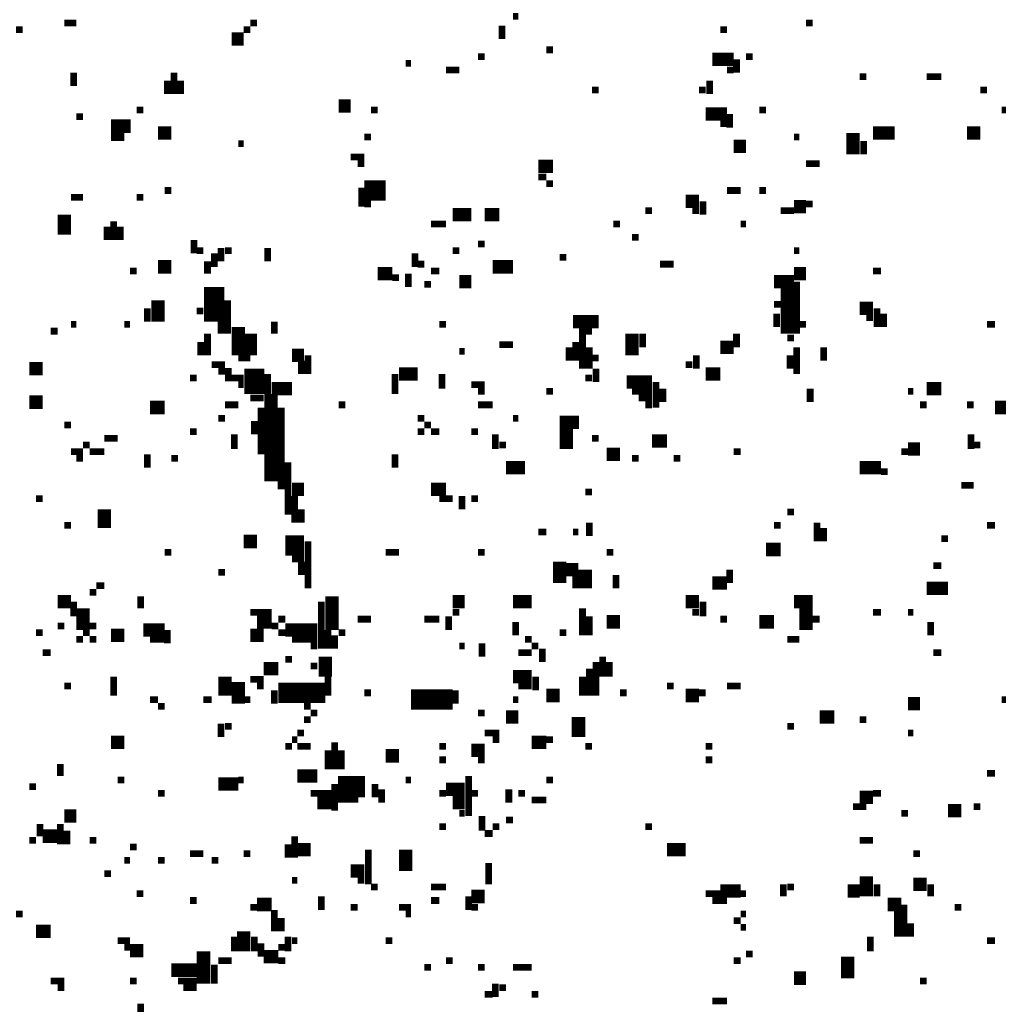
# Model space of a CAD drawing. Extents: x 0.1 to 56.3, y 0 to 30.
# Drawn here: x 12 to 12.8, y 12.7 to 13.4 of the extents above; entities that cross this region are included whole.
import ezdxf

# ---------------------------------------------------------------- set-up
doc = ezdxf.new("R2010")
doc.units = 0
doc.layers.get('0').update_dxf_attribs({"linetype": 'CONTINUOUS'})

msp = doc.modelspace()

# ---------------------------------------------------------------- linework, layer by layer
for points, const_width in [([(12.413, 13.42), (12.417, 13.42)], 0.005), ([(12.078, 13.415), (12.087, 13.415)], 0.005), ([(12.217, 13.415), (12.222, 13.415)], 0.005), ([(12.405, 13.413), (12.405, 13.403)], 0.005), ([(12.632, 13.415), (12.637, 13.415)], 0.005), ([(12.042, 13.41), (12.047, 13.41)], 0.005), ([(12.203, 13.403), (12.212, 13.403)], 0.01), ([(12.212, 13.41), (12.217, 13.41)], 0.005), ([(12.568, 13.41), (12.573, 13.41)], 0.005), ([(12.387, 13.39), (12.392, 13.39)], 0.005), ([(12.438, 13.395), (12.443, 13.395)], 0.005), ([(12.562, 13.388), (12.578, 13.388)], 0.01), ([(12.587, 13.39), (12.592, 13.39)], 0.005), ([(12.333, 13.385), (12.337, 13.385)], 0.005), ([(12.58, 13.388), (12.58, 13.378)], 0.005), ([(12.085, 13.378), (12.085, 13.368)], 0.005), ([(12.16, 13.378), (12.16, 13.362)], 0.005), ([(12.363, 13.38), (12.373, 13.38)], 0.005), ([(12.573, 13.38), (12.578, 13.38)], 0.005), ([(12.672, 13.375), (12.677, 13.375)], 0.005), ([(12.722, 13.375), (12.733, 13.375)], 0.005), ([(12.155, 13.372), (12.155, 13.362)], 0.005), ([(12.165, 13.372), (12.165, 13.362)], 0.005), ([(12.56, 13.372), (12.56, 13.362)], 0.005), ([(12.472, 13.365), (12.477, 13.365)], 0.005), ([(12.552, 13.365), (12.557, 13.365)], 0.005), ([(12.762, 13.365), (12.767, 13.365)], 0.005), ([(12.283, 13.353), (12.292, 13.353)], 0.01), ([(12.118, 13.343), (12.118, 13.327)], 0.01), ([(12.132, 13.35), (12.137, 13.35)], 0.005), ([(12.307, 13.35), (12.312, 13.35)], 0.005), ([(12.557, 13.347), (12.573, 13.347)], 0.01), ([(12.575, 13.347), (12.575, 13.337)], 0.005), ([(12.597, 13.35), (12.602, 13.35)], 0.005), ([(12.778, 13.35), (12.783, 13.35)], 0.005), ([(12.087, 13.345), (12.092, 13.345)], 0.005), ([(12.125, 13.343), (12.125, 13.333)], 0.005), ([(12.568, 13.34), (12.573, 13.34)], 0.005), ([(12.148, 13.333), (12.158, 13.333)], 0.01), ([(12.667, 13.333), (12.667, 13.317)], 0.01), ([(12.682, 13.333), (12.698, 13.333)], 0.01), ([(12.752, 13.333), (12.762, 13.333)], 0.01), ([(12.208, 13.325), (12.212, 13.325)], 0.005), ([(12.302, 13.33), (12.307, 13.33)], 0.005), ([(12.578, 13.323), (12.587, 13.323)], 0.01), ([(12.623, 13.33), (12.627, 13.33)], 0.005), ([(12.675, 13.327), (12.675, 13.317)], 0.005), ([(12.292, 13.315), (12.302, 13.315)], 0.005), ([(12.297, 13.31), (12.302, 13.31)], 0.005), ([(12.432, 13.308), (12.443, 13.308)], 0.01), ([(12.632, 13.31), (12.642, 13.31)], 0.005), ([(12.302, 13.29), (12.318, 13.29)], 0.015), ([(12.432, 13.3), (12.438, 13.3)], 0.005), ([(12.438, 13.295), (12.443, 13.295)], 0.005), ([(12.153, 13.29), (12.158, 13.29)], 0.005), ([(12.3, 13.292), (12.3, 13.278)], 0.005), ([(12.573, 13.29), (12.583, 13.29)], 0.005), ([(12.597, 13.29), (12.602, 13.29)], 0.005), ([(12.083, 13.285), (12.092, 13.285)], 0.005), ([(12.132, 13.285), (12.137, 13.285)], 0.005), ([(12.302, 13.28), (12.307, 13.28)], 0.005), ([(12.542, 13.282), (12.552, 13.282)], 0.01), ([(12.555, 13.282), (12.555, 13.272)], 0.005), ([(12.623, 13.278), (12.632, 13.278)], 0.01), ([(12.632, 13.28), (12.637, 13.28)], 0.005), ([(12.078, 13.272), (12.078, 13.257)], 0.01), ([(12.368, 13.272), (12.382, 13.272)], 0.01), ([(12.392, 13.272), (12.403, 13.272)], 0.01), ([(12.512, 13.275), (12.517, 13.275)], 0.005), ([(12.547, 13.275), (12.552, 13.275)], 0.005), ([(12.613, 13.275), (12.623, 13.275)], 0.005), ([(12.115, 13.267), (12.115, 13.253)], 0.005), ([(12.352, 13.265), (12.363, 13.265)], 0.005), ([(12.488, 13.265), (12.493, 13.265)], 0.005), ([(12.583, 13.265), (12.587, 13.265)], 0.005), ([(12.11, 13.263), (12.11, 13.253)], 0.005), ([(12.12, 13.263), (12.12, 13.253)], 0.005), ([(12.175, 13.253), (12.175, 13.243)], 0.005), ([(12.387, 13.25), (12.392, 13.25)], 0.005), ([(12.502, 13.255), (12.507, 13.255)], 0.005), ([(12.177, 13.245), (12.182, 13.245)], 0.005), ([(12.19, 13.243), (12.19, 13.233)], 0.005), ([(12.195, 13.247), (12.195, 13.237)], 0.005), ([(12.198, 13.245), (12.203, 13.245)], 0.005), ([(12.23, 13.247), (12.23, 13.237)], 0.005), ([(12.34, 13.243), (12.34, 13.233)], 0.005), ([(12.368, 13.245), (12.373, 13.245)], 0.005), ([(12.623, 13.245), (12.627, 13.245)], 0.005), ([(12.148, 13.233), (12.158, 13.233)], 0.01), ([(12.185, 13.237), (12.185, 13.228)], 0.005), ([(12.342, 13.235), (12.347, 13.235)], 0.005), ([(12.398, 13.233), (12.413, 13.233)], 0.01), ([(12.448, 13.24), (12.453, 13.24)], 0.005), ([(12.523, 13.235), (12.533, 13.235)], 0.005), ([(12.127, 13.23), (12.132, 13.23)], 0.005), ([(12.312, 13.228), (12.323, 13.228)], 0.01), ([(12.335, 13.228), (12.335, 13.218)], 0.005), ([(12.352, 13.23), (12.358, 13.23)], 0.005), ([(12.623, 13.228), (12.632, 13.228)], 0.01), ([(12.682, 13.23), (12.688, 13.23)], 0.005), ([(12.19, 13.218), (12.19, 13.192)], 0.015), ([(12.323, 13.225), (12.328, 13.225)], 0.005), ([(12.373, 13.222), (12.382, 13.222)], 0.01), ([(12.608, 13.222), (12.623, 13.222)], 0.01), ([(12.618, 13.218), (12.618, 13.183)], 0.01), ([(12.625, 13.222), (12.625, 13.183)], 0.005), ([(12.347, 13.22), (12.352, 13.22)], 0.005), ([(12.148, 13.208), (12.148, 13.192)], 0.01), ([(12.2, 13.208), (12.2, 13.183)], 0.005), ([(12.14, 13.202), (12.14, 13.192)], 0.005), ([(12.177, 13.2), (12.182, 13.2)], 0.005), ([(12.608, 13.205), (12.613, 13.205)], 0.005), ([(12.672, 13.202), (12.682, 13.202)], 0.01), ([(12.685, 13.202), (12.685, 13.188)], 0.005), ([(12.195, 13.192), (12.195, 13.183)], 0.005), ([(12.235, 13.192), (12.235, 13.183)], 0.005), ([(12.458, 13.192), (12.477, 13.192)], 0.01), ([(12.61, 13.198), (12.61, 13.188)], 0.005), ([(12.677, 13.195), (12.682, 13.195)], 0.005), ([(12.69, 13.198), (12.69, 13.188)], 0.005), ([(12.068, 13.185), (12.073, 13.185)], 0.005), ([(12.083, 13.19), (12.087, 13.19)], 0.005), ([(12.123, 13.19), (12.127, 13.19)], 0.005), ([(12.208, 13.188), (12.208, 13.167)], 0.01), ([(12.217, 13.183), (12.217, 13.167)], 0.01), ([(12.358, 13.19), (12.363, 13.19)], 0.005), ([(12.465, 13.188), (12.465, 13.157)], 0.005), ([(12.467, 13.185), (12.472, 13.185)], 0.005), ([(12.502, 13.183), (12.502, 13.167)], 0.01), ([(12.627, 13.19), (12.632, 13.19)], 0.005), ([(12.767, 13.19), (12.773, 13.19)], 0.005), ([(12.18, 13.177), (12.18, 13.167)], 0.005), ([(12.185, 13.183), (12.185, 13.167)], 0.005), ([(12.46, 13.177), (12.46, 13.163)], 0.005), ([(12.51, 13.183), (12.51, 13.173)], 0.005), ([(12.58, 13.183), (12.58, 13.173)], 0.005), ([(12.618, 13.18), (12.623, 13.18)], 0.005), ([(12.248, 13.167), (12.257, 13.167)], 0.01), ([(12.373, 13.17), (12.377, 13.17)], 0.005), ([(12.403, 13.175), (12.413, 13.175)], 0.005), ([(12.455, 13.173), (12.455, 13.163)], 0.005), ([(12.47, 13.173), (12.47, 13.157)], 0.005), ([(12.568, 13.173), (12.578, 13.173)], 0.01), ([(12.625, 13.173), (12.625, 13.153)], 0.005), ([(12.645, 13.173), (12.645, 13.163)], 0.005), ([(12.208, 13.165), (12.217, 13.165)], 0.005), ([(12.22, 13.157), (12.22, 13.138)], 0.015), ([(12.255, 13.163), (12.255, 13.153)], 0.005), ([(12.26, 13.167), (12.26, 13.153)], 0.005), ([(12.472, 13.165), (12.477, 13.165)], 0.005), ([(12.55, 13.167), (12.55, 13.157)], 0.005), ([(12.62, 13.167), (12.62, 13.157)], 0.005), ([(12.052, 13.157), (12.062, 13.157)], 0.01), ([(12.188, 13.16), (12.198, 13.16)], 0.005), ([(12.193, 13.155), (12.203, 13.155)], 0.005), ([(12.328, 13.153), (12.342, 13.153)], 0.01), ([(12.475, 13.157), (12.475, 13.147)], 0.005), ([(12.542, 13.16), (12.547, 13.16)], 0.005), ([(12.557, 13.153), (12.568, 13.153)], 0.01), ([(12.172, 13.15), (12.177, 13.15)], 0.005), ([(12.198, 13.15), (12.212, 13.15)], 0.005), ([(12.23, 13.153), (12.23, 13.073)], 0.005), ([(12.325, 13.153), (12.325, 13.138)], 0.005), ([(12.36, 13.153), (12.36, 13.142)], 0.005), ([(12.467, 13.15), (12.472, 13.15)], 0.005), ([(12.498, 13.147), (12.517, 13.147)], 0.01), ([(12.52, 13.147), (12.52, 13.128)], 0.005), ([(12.208, 13.145), (12.212, 13.145)], 0.005), ([(12.233, 13.142), (12.248, 13.142)], 0.01), ([(12.382, 13.145), (12.392, 13.145)], 0.005), ([(12.387, 13.14), (12.392, 13.14)], 0.005), ([(12.438, 13.14), (12.443, 13.14)], 0.005), ([(12.502, 13.14), (12.517, 13.14)], 0.005), ([(12.525, 13.142), (12.525, 13.132)], 0.005), ([(12.635, 13.142), (12.635, 13.132)], 0.005), ([(12.708, 13.14), (12.712, 13.14)], 0.005), ([(12.722, 13.142), (12.733, 13.142)], 0.01), ([(12.052, 13.132), (12.062, 13.132)], 0.01), ([(12.217, 13.135), (12.227, 13.135)], 0.005), ([(12.235, 13.138), (12.235, 13.073)], 0.005), ([(12.507, 13.135), (12.517, 13.135)], 0.005), ([(12.142, 13.128), (12.153, 13.128)], 0.01), ([(12.198, 13.13), (12.208, 13.13)], 0.005), ([(12.225, 13.128), (12.225, 13.093)], 0.005), ([(12.24, 13.128), (12.24, 13.067)], 0.005), ([(12.283, 13.13), (12.288, 13.13)], 0.005), ([(12.387, 13.13), (12.398, 13.13)], 0.005), ([(12.512, 13.13), (12.517, 13.13)], 0.005), ([(12.717, 13.13), (12.722, 13.13)], 0.005), ([(12.752, 13.13), (12.757, 13.13)], 0.005), ([(12.773, 13.128), (12.783, 13.128)], 0.01), ([(12.193, 13.12), (12.198, 13.12)], 0.005), ([(12.22, 13.118), (12.22, 13.108)], 0.005), ([(12.342, 13.12), (12.347, 13.12)], 0.005), ([(12.413, 13.12), (12.417, 13.12)], 0.005), ([(12.453, 13.122), (12.453, 13.097)], 0.01), ([(12.46, 13.122), (12.46, 13.112)], 0.005), ([(12.078, 13.115), (12.083, 13.115)], 0.005), ([(12.172, 13.11), (12.177, 13.11)], 0.005), ([(12.342, 13.11), (12.347, 13.11)], 0.005), ([(12.347, 13.115), (12.352, 13.115)], 0.005), ([(12.352, 13.11), (12.358, 13.11)], 0.005), ([(12.382, 13.11), (12.387, 13.11)], 0.005), ([(12.108, 13.105), (12.118, 13.105)], 0.005), ([(12.205, 13.108), (12.205, 13.097)], 0.005), ([(12.4, 13.108), (12.4, 13.097)], 0.005), ([(12.472, 13.105), (12.477, 13.105)], 0.005), ([(12.517, 13.103), (12.528, 13.103)], 0.01), ([(12.755, 13.108), (12.755, 13.097)], 0.005), ([(12.092, 13.1), (12.097, 13.1)], 0.005), ([(12.403, 13.1), (12.408, 13.1)], 0.005), ([(12.483, 13.093), (12.493, 13.093)], 0.01), ([(12.708, 13.097), (12.717, 13.097)], 0.01), ([(12.757, 13.1), (12.762, 13.1)], 0.005), ([(12.083, 13.095), (12.092, 13.095)], 0.005), ([(12.087, 13.09), (12.092, 13.09)], 0.005), ([(12.097, 13.095), (12.108, 13.095)], 0.005), ([(12.14, 13.093), (12.14, 13.083)], 0.005), ([(12.158, 13.09), (12.163, 13.09)], 0.005), ([(12.325, 13.093), (12.325, 13.083)], 0.005), ([(12.502, 13.09), (12.507, 13.09)], 0.005), ([(12.533, 13.09), (12.538, 13.09)], 0.005), ([(12.578, 13.095), (12.583, 13.095)], 0.005), ([(12.703, 13.095), (12.708, 13.095)], 0.005), ([(12.245, 13.087), (12.245, 13.048)], 0.005), ([(12.408, 13.083), (12.422, 13.083)], 0.01), ([(12.672, 13.083), (12.688, 13.083)], 0.01), ([(12.688, 13.08), (12.693, 13.08)], 0.005), ([(12.248, 13.067), (12.257, 13.067)], 0.01), ([(12.352, 13.067), (12.363, 13.067)], 0.01), ([(12.748, 13.07), (12.757, 13.07)], 0.005), ([(12.057, 13.06), (12.062, 13.06)], 0.005), ([(12.25, 13.062), (12.25, 13.042)], 0.005), ([(12.358, 13.06), (12.368, 13.06)], 0.005), ([(12.375, 13.062), (12.375, 13.052)], 0.005), ([(12.382, 13.06), (12.387, 13.06)], 0.005), ([(12.467, 13.065), (12.472, 13.065)], 0.005), ([(12.108, 13.052), (12.108, 13.038)], 0.01), ([(12.255, 13.052), (12.255, 13.042)], 0.005), ([(12.618, 13.05), (12.623, 13.05)], 0.005), ([(12.078, 13.04), (12.083, 13.04)], 0.005), ([(12.47, 13.042), (12.47, 13.032)], 0.005), ([(12.608, 13.04), (12.613, 13.04)], 0.005), ([(12.64, 13.042), (12.64, 13.028)], 0.005), ([(12.645, 13.038), (12.645, 13.028)], 0.005), ([(12.767, 13.04), (12.773, 13.04)], 0.005), ([(12.212, 13.028), (12.222, 13.028)], 0.01), ([(12.243, 13.025), (12.257, 13.025)], 0.015), ([(12.432, 13.035), (12.438, 13.035)], 0.005), ([(12.458, 13.035), (12.462, 13.035)], 0.005), ([(12.733, 13.03), (12.738, 13.03)], 0.005), ([(12.26, 13.028), (12.26, 12.993)], 0.005), ([(12.602, 13.022), (12.613, 13.022)], 0.01), ([(12.153, 13.02), (12.158, 13.02)], 0.005), ([(12.248, 13.015), (12.257, 13.015)], 0.005), ([(12.318, 13.02), (12.328, 13.02)], 0.005), ([(12.387, 13.02), (12.392, 13.02)], 0.005), ([(12.448, 13.013), (12.448, 12.997)], 0.01), ([(12.483, 13.02), (12.488, 13.02)], 0.005), ([(12.255, 13.013), (12.255, 13.003)], 0.005), ([(12.453, 13.007), (12.462, 13.007)], 0.01), ([(12.467, 13.007), (12.467, 12.993)], 0.01), ([(12.575, 13.007), (12.575, 12.997)], 0.005), ([(12.727, 13.01), (12.733, 13.01)], 0.005), ([(12.193, 13.005), (12.198, 13.005)], 0.005), ([(12.46, 13.003), (12.46, 12.993)], 0.005), ([(12.49, 13.003), (12.49, 12.993)], 0.005), ([(12.102, 12.995), (12.108, 12.995)], 0.005), ([(12.562, 12.997), (12.573, 12.997)], 0.01), ([(12.722, 12.993), (12.738, 12.993)], 0.01), ([(12.073, 12.983), (12.083, 12.983)], 0.01), ([(12.097, 12.99), (12.102, 12.99)], 0.005), ([(12.135, 12.987), (12.135, 12.978)], 0.005), ([(12.278, 12.987), (12.278, 12.962)], 0.01), ([(12.368, 12.983), (12.377, 12.983)], 0.01), ([(12.413, 12.983), (12.427, 12.983)], 0.01), ([(12.542, 12.983), (12.552, 12.983)], 0.01), ([(12.623, 12.983), (12.637, 12.983)], 0.01), ([(12.085, 12.983), (12.085, 12.972)], 0.005), ([(12.092, 12.978), (12.092, 12.962)], 0.01), ([(12.27, 12.983), (12.27, 12.948)], 0.005), ([(12.465, 12.978), (12.465, 12.958)], 0.005), ([(12.555, 12.983), (12.555, 12.972)], 0.005), ([(12.632, 12.978), (12.632, 12.962)], 0.01), ([(12.217, 12.975), (12.233, 12.975)], 0.005), ([(12.222, 12.968), (12.233, 12.968)], 0.01), ([(12.365, 12.972), (12.365, 12.962)], 0.005), ([(12.368, 12.975), (12.373, 12.975)], 0.005), ([(12.47, 12.972), (12.47, 12.958)], 0.005), ([(12.483, 12.968), (12.493, 12.968)], 0.01), ([(12.547, 12.975), (12.552, 12.975)], 0.005), ([(12.597, 12.968), (12.608, 12.968)], 0.01), ([(12.682, 12.975), (12.688, 12.975)], 0.005), ([(12.708, 12.975), (12.712, 12.975)], 0.005), ([(12.073, 12.965), (12.078, 12.965)], 0.005), ([(12.097, 12.965), (12.102, 12.965)], 0.005), ([(12.137, 12.962), (12.153, 12.962)], 0.01), ([(12.233, 12.965), (12.238, 12.965)], 0.005), ([(12.238, 12.97), (12.243, 12.97)], 0.005), ([(12.243, 12.962), (12.267, 12.962)], 0.01), ([(12.297, 12.97), (12.307, 12.97)], 0.005), ([(12.347, 12.97), (12.358, 12.97)], 0.005), ([(12.415, 12.968), (12.415, 12.958)], 0.005), ([(12.568, 12.97), (12.573, 12.97)], 0.005), ([(12.637, 12.97), (12.642, 12.97)], 0.005), ([(12.725, 12.968), (12.725, 12.958)], 0.005), ([(12.057, 12.96), (12.062, 12.96)], 0.005), ([(12.092, 12.96), (12.097, 12.96)], 0.005), ([(12.113, 12.958), (12.123, 12.958)], 0.01), ([(12.155, 12.962), (12.155, 12.952)], 0.005), ([(12.217, 12.958), (12.227, 12.958)], 0.01), ([(12.238, 12.96), (12.243, 12.96)], 0.005), ([(12.275, 12.962), (12.275, 12.948)], 0.005), ([(12.28, 12.958), (12.28, 12.948)], 0.005), ([(12.283, 12.96), (12.288, 12.96)], 0.005), ([(12.448, 12.96), (12.453, 12.96)], 0.005), ([(12.087, 12.955), (12.092, 12.955)], 0.005), ([(12.097, 12.955), (12.102, 12.955)], 0.005), ([(12.142, 12.955), (12.153, 12.955)], 0.005), ([(12.248, 12.955), (12.267, 12.955)], 0.005), ([(12.262, 12.95), (12.267, 12.95)], 0.005), ([(12.373, 12.95), (12.377, 12.95)], 0.005), ([(12.39, 12.952), (12.39, 12.942)], 0.005), ([(12.422, 12.955), (12.427, 12.955)], 0.005), ([(12.427, 12.95), (12.432, 12.95)], 0.005), ([(12.618, 12.955), (12.627, 12.955)], 0.005), ([(12.062, 12.945), (12.068, 12.945)], 0.005), ([(12.273, 12.942), (12.273, 12.927)], 0.01), ([(12.417, 12.945), (12.427, 12.945)], 0.005), ([(12.435, 12.948), (12.435, 12.938)], 0.005), ([(12.48, 12.942), (12.48, 12.927)], 0.005), ([(12.727, 12.945), (12.733, 12.945)], 0.005), ([(12.227, 12.933), (12.238, 12.933)], 0.01), ([(12.243, 12.94), (12.248, 12.94)], 0.005), ([(12.262, 12.935), (12.267, 12.935)], 0.005), ([(12.475, 12.938), (12.475, 12.913)], 0.005), ([(12.485, 12.938), (12.485, 12.927)], 0.005), ([(12.115, 12.927), (12.115, 12.913)], 0.005), ([(12.198, 12.927), (12.198, 12.913)], 0.01), ([(12.275, 12.927), (12.275, 12.913)], 0.005), ([(12.413, 12.927), (12.427, 12.927)], 0.01), ([(12.43, 12.927), (12.43, 12.917)], 0.005), ([(12.465, 12.927), (12.465, 12.913)], 0.005), ([(12.47, 12.933), (12.47, 12.913)], 0.005), ([(12.078, 12.92), (12.083, 12.92)], 0.005), ([(12.208, 12.923), (12.208, 12.907)], 0.01), ([(12.217, 12.925), (12.227, 12.925)], 0.005), ([(12.222, 12.92), (12.227, 12.92)], 0.005), ([(12.238, 12.915), (12.273, 12.915)], 0.015), ([(12.417, 12.92), (12.427, 12.92)], 0.005), ([(12.528, 12.92), (12.533, 12.92)], 0.005), ([(12.573, 12.92), (12.583, 12.92)], 0.005), ([(12.235, 12.917), (12.235, 12.907)], 0.005), ([(12.302, 12.915), (12.307, 12.915)], 0.005), ([(12.337, 12.91), (12.368, 12.91)], 0.015), ([(12.37, 12.917), (12.37, 12.907)], 0.005), ([(12.438, 12.913), (12.448, 12.913)], 0.01), ([(12.493, 12.915), (12.498, 12.915)], 0.005), ([(12.542, 12.913), (12.552, 12.913)], 0.01), ([(12.552, 12.915), (12.557, 12.915)], 0.005), ([(12.142, 12.91), (12.148, 12.91)], 0.005), ([(12.148, 12.905), (12.153, 12.905)], 0.005), ([(12.182, 12.91), (12.188, 12.91)], 0.005), ([(12.212, 12.91), (12.217, 12.91)], 0.005), ([(12.257, 12.905), (12.262, 12.905)], 0.005), ([(12.413, 12.91), (12.417, 12.91)], 0.005), ([(12.708, 12.907), (12.717, 12.907)], 0.01), ([(12.778, 12.91), (12.792, 12.91)], 0.005), ([(12.262, 12.9), (12.267, 12.9)], 0.005), ([(12.387, 12.9), (12.392, 12.9)], 0.005), ([(12.408, 12.897), (12.417, 12.897)], 0.01), ([(12.462, 12.897), (12.462, 12.882)], 0.01), ([(12.642, 12.897), (12.653, 12.897)], 0.01), ([(12.195, 12.892), (12.195, 12.882)], 0.005), ([(12.198, 12.89), (12.203, 12.89)], 0.005), ([(12.257, 12.895), (12.262, 12.895)], 0.005), ([(12.618, 12.89), (12.623, 12.89)], 0.005), ([(12.672, 12.895), (12.677, 12.895)], 0.005), ([(12.252, 12.885), (12.257, 12.885)], 0.005), ([(12.392, 12.885), (12.403, 12.885)], 0.005), ([(12.708, 12.885), (12.712, 12.885)], 0.005), ([(12.113, 12.878), (12.123, 12.878)], 0.01), ([(12.243, 12.875), (12.248, 12.875)], 0.005), ([(12.248, 12.88), (12.252, 12.88)], 0.005), ([(12.252, 12.875), (12.262, 12.875)], 0.005), ([(12.28, 12.878), (12.28, 12.858)], 0.005), ([(12.358, 12.875), (12.363, 12.875)], 0.005), ([(12.398, 12.88), (12.403, 12.88)], 0.005), ([(12.427, 12.878), (12.438, 12.878)], 0.01), ([(12.438, 12.88), (12.443, 12.88)], 0.005), ([(12.467, 12.875), (12.472, 12.875)], 0.005), ([(12.557, 12.875), (12.562, 12.875)], 0.005), ([(12.275, 12.872), (12.275, 12.858)], 0.005), ([(12.285, 12.872), (12.285, 12.858)], 0.005), ([(12.318, 12.868), (12.328, 12.868)], 0.01), ([(12.382, 12.872), (12.392, 12.872)], 0.01), ([(12.075, 12.862), (12.075, 12.853)], 0.005), ([(12.358, 12.865), (12.363, 12.865)], 0.005), ([(12.387, 12.865), (12.392, 12.865)], 0.005), ([(12.557, 12.865), (12.562, 12.865)], 0.005), ([(12.252, 12.853), (12.267, 12.853)], 0.01), ([(12.29, 12.853), (12.29, 12.833)], 0.015), ([(12.3, 12.853), (12.3, 12.837)], 0.005), ([(12.38, 12.853), (12.38, 12.823)], 0.005), ([(12.767, 12.855), (12.773, 12.855)], 0.005), ([(12.118, 12.85), (12.123, 12.85)], 0.005), ([(12.193, 12.847), (12.208, 12.847)], 0.01), ([(12.208, 12.85), (12.212, 12.85)], 0.005), ([(12.28, 12.847), (12.28, 12.827)], 0.005), ([(12.31, 12.847), (12.31, 12.837)], 0.005), ([(12.333, 12.85), (12.337, 12.85)], 0.005), ([(12.363, 12.843), (12.377, 12.843)], 0.01), ([(12.438, 12.85), (12.443, 12.85)], 0.005), ([(12.052, 12.845), (12.057, 12.845)], 0.005), ([(12.148, 12.84), (12.153, 12.84)], 0.005), ([(12.262, 12.84), (12.278, 12.84)], 0.005), ([(12.315, 12.843), (12.315, 12.833)], 0.005), ([(12.358, 12.84), (12.363, 12.84)], 0.005), ([(12.382, 12.84), (12.387, 12.84)], 0.005), ([(12.41, 12.843), (12.41, 12.833)], 0.005), ([(12.417, 12.84), (12.422, 12.84)], 0.005), ([(12.672, 12.837), (12.682, 12.837)], 0.01), ([(12.682, 12.84), (12.688, 12.84)], 0.005), ([(12.267, 12.833), (12.278, 12.833)], 0.01), ([(12.368, 12.833), (12.377, 12.833)], 0.01), ([(12.427, 12.835), (12.438, 12.835)], 0.005), ([(12.078, 12.823), (12.087, 12.823)], 0.01), ([(12.373, 12.825), (12.377, 12.825)], 0.005), ([(12.667, 12.83), (12.677, 12.83)], 0.005), ([(12.703, 12.825), (12.708, 12.825)], 0.005), ([(12.738, 12.827), (12.748, 12.827)], 0.01), ([(12.757, 12.83), (12.762, 12.83)], 0.005), ([(12.06, 12.817), (12.06, 12.808)], 0.005), ([(12.075, 12.817), (12.075, 12.802)], 0.005), ([(12.39, 12.823), (12.39, 12.812)], 0.005), ([(12.408, 12.82), (12.413, 12.82)], 0.005), ([(12.062, 12.808), (12.073, 12.808)], 0.01), ([(12.08, 12.812), (12.08, 12.802)], 0.005), ([(12.358, 12.815), (12.363, 12.815)], 0.005), ([(12.392, 12.81), (12.398, 12.81)], 0.005), ([(12.398, 12.815), (12.403, 12.815)], 0.005), ([(12.512, 12.815), (12.517, 12.815)], 0.005), ([(12.052, 12.805), (12.057, 12.805)], 0.005), ([(12.097, 12.805), (12.102, 12.805)], 0.005), ([(12.245, 12.802), (12.245, 12.792)], 0.005), ([(12.25, 12.808), (12.25, 12.792)], 0.005), ([(12.672, 12.805), (12.682, 12.805)], 0.005), ([(12.127, 12.8), (12.132, 12.8)], 0.005), ([(12.172, 12.795), (12.182, 12.795)], 0.005), ([(12.212, 12.795), (12.217, 12.795)], 0.005), ([(12.252, 12.798), (12.262, 12.798)], 0.01), ([(12.305, 12.798), (12.305, 12.772)], 0.005), ([(12.333, 12.798), (12.333, 12.782)], 0.01), ([(12.528, 12.798), (12.542, 12.798)], 0.01), ([(12.712, 12.795), (12.717, 12.795)], 0.005), ([(12.123, 12.79), (12.127, 12.79)], 0.005), ([(12.148, 12.79), (12.153, 12.79)], 0.005), ([(12.188, 12.79), (12.193, 12.79)], 0.005), ([(12.395, 12.788), (12.395, 12.772)], 0.005), ([(12.108, 12.78), (12.113, 12.78)], 0.005), ([(12.292, 12.782), (12.302, 12.782)], 0.01), ([(12.677, 12.778), (12.677, 12.763)], 0.01), ([(12.248, 12.775), (12.252, 12.775)], 0.005), ([(12.297, 12.775), (12.302, 12.775)], 0.005), ([(12.615, 12.772), (12.615, 12.763)], 0.005), ([(12.685, 12.772), (12.685, 12.763)], 0.005), ([(12.712, 12.772), (12.722, 12.772)], 0.01), ([(12.725, 12.772), (12.725, 12.763)], 0.005), ([(12.132, 12.765), (12.137, 12.765)], 0.005), ([(12.307, 12.77), (12.312, 12.77)], 0.005), ([(12.352, 12.77), (12.363, 12.77)], 0.005), ([(12.382, 12.763), (12.392, 12.763)], 0.01), ([(12.557, 12.765), (12.568, 12.765)], 0.005), ([(12.568, 12.767), (12.583, 12.767)], 0.01), ([(12.583, 12.765), (12.587, 12.765)], 0.005), ([(12.618, 12.77), (12.623, 12.77)], 0.005), ([(12.663, 12.767), (12.672, 12.767)], 0.01), ([(12.172, 12.76), (12.177, 12.76)], 0.005), ([(12.222, 12.757), (12.233, 12.757)], 0.01), ([(12.27, 12.763), (12.27, 12.753)], 0.005), ([(12.352, 12.76), (12.358, 12.76)], 0.005), ([(12.38, 12.763), (12.38, 12.753)], 0.005), ([(12.562, 12.76), (12.573, 12.76)], 0.005), ([(12.693, 12.757), (12.703, 12.757)], 0.01), ([(12.042, 12.75), (12.047, 12.75)], 0.005), ([(12.217, 12.755), (12.222, 12.755)], 0.005), ([(12.235, 12.753), (12.235, 12.737)], 0.005), ([(12.292, 12.755), (12.297, 12.755)], 0.005), ([(12.328, 12.755), (12.337, 12.755)], 0.005), ([(12.333, 12.75), (12.337, 12.75)], 0.005), ([(12.382, 12.755), (12.387, 12.755)], 0.005), ([(12.583, 12.75), (12.587, 12.75)], 0.005), ([(12.7, 12.753), (12.7, 12.733)], 0.005), ([(12.705, 12.757), (12.705, 12.733)], 0.005), ([(12.743, 12.755), (12.748, 12.755)], 0.005), ([(12.24, 12.747), (12.24, 12.737)], 0.005), ([(12.578, 12.745), (12.583, 12.745)], 0.005), ([(12.71, 12.743), (12.71, 12.733)], 0.005), ([(12.057, 12.737), (12.068, 12.737)], 0.01), ([(12.212, 12.737), (12.212, 12.722)], 0.01), ([(12.583, 12.74), (12.587, 12.74)], 0.005), ([(12.118, 12.73), (12.127, 12.73)], 0.005), ([(12.205, 12.733), (12.205, 12.722)], 0.005), ([(12.22, 12.733), (12.22, 12.722)], 0.005), ([(12.225, 12.728), (12.225, 12.718)], 0.005), ([(12.245, 12.733), (12.245, 12.722)], 0.005), ([(12.248, 12.73), (12.252, 12.73)], 0.005), ([(12.318, 12.73), (12.323, 12.73)], 0.005), ([(12.68, 12.733), (12.68, 12.722)], 0.005), ([(12.767, 12.73), (12.773, 12.73)], 0.005), ([(12.123, 12.725), (12.137, 12.725)], 0.005), ([(12.182, 12.722), (12.182, 12.698)], 0.01), ([(12.227, 12.718), (12.238, 12.718)], 0.01), ([(12.238, 12.725), (12.243, 12.725)], 0.005), ([(12.663, 12.718), (12.663, 12.702)], 0.01), ([(12.127, 12.72), (12.137, 12.72)], 0.005), ([(12.193, 12.715), (12.203, 12.715)], 0.005), ([(12.238, 12.715), (12.243, 12.715)], 0.005), ([(12.363, 12.715), (12.368, 12.715)], 0.005), ([(12.578, 12.715), (12.583, 12.715)], 0.005), ([(12.587, 12.72), (12.592, 12.72)], 0.005), ([(12.158, 12.708), (12.177, 12.708)], 0.01), ([(12.19, 12.712), (12.19, 12.698)], 0.005), ([(12.347, 12.71), (12.352, 12.71)], 0.005), ([(12.387, 12.71), (12.392, 12.71)], 0.005), ([(12.413, 12.71), (12.427, 12.71)], 0.005), ([(12.068, 12.7), (12.078, 12.7)], 0.005), ([(12.127, 12.7), (12.132, 12.7)], 0.005), ([(12.163, 12.7), (12.177, 12.7)], 0.005), ([(12.623, 12.702), (12.632, 12.702)], 0.01), ([(12.717, 12.7), (12.722, 12.7)], 0.005), ([(12.073, 12.695), (12.078, 12.695)], 0.005), ([(12.167, 12.695), (12.177, 12.695)], 0.005), ([(12.4, 12.698), (12.4, 12.688)], 0.005), ([(12.403, 12.695), (12.408, 12.695)], 0.005), ([(12.392, 12.69), (12.398, 12.69)], 0.005), ([(12.427, 12.69), (12.432, 12.69)], 0.005), ([(12.562, 12.685), (12.573, 12.685)], 0.005), ([(12.135, 12.683), (12.135, 12.673)], 0.005)]:
    msp.add_lwpolyline(points, dxfattribs=dict(const_width=const_width))

doc.saveas('drawing.dxf')
